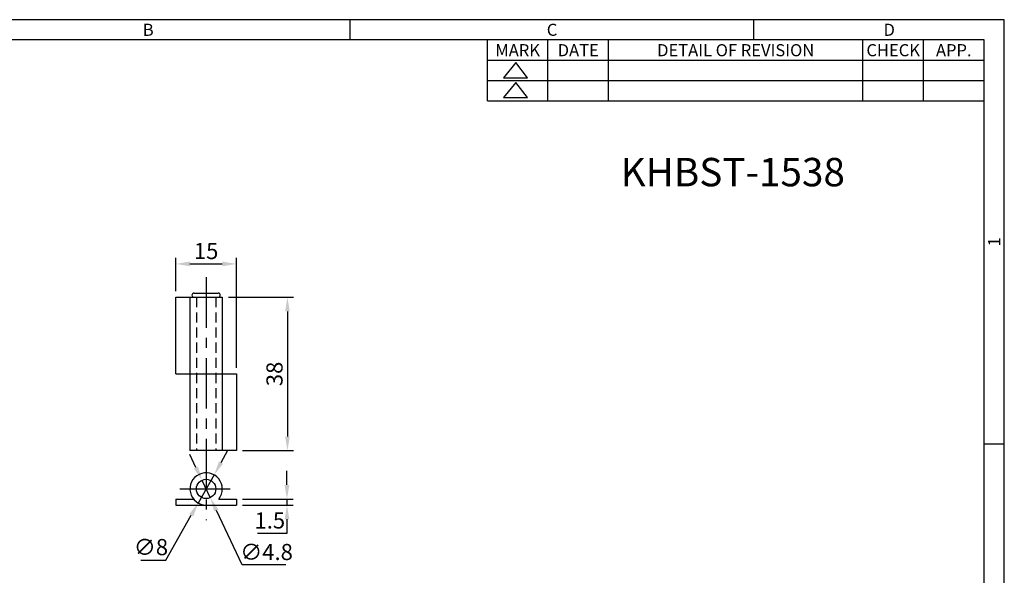
# Model space of a CAD drawing. Extents: x 0 to 367, y 0 to 257.
# Drawn here: x 123 to 367, y 119 to 257 of the extents above; entities that cross this region are included whole.
import ezdxf
from ezdxf.enums import TextEntityAlignment as Align

# ---------------------------------------------------------------- set-up
doc = ezdxf.new("R2010")
doc.units = 0
doc.header["$LTSCALE"] = 10
doc.header["$MEASUREMENT"] = 0
doc.linetypes.add('CENTER', pattern=[2, 1.25, -0.25, 0.25, -0.25])
doc.linetypes.add('HIDDEN', pattern=[0.375, 0.25, -0.125])
doc.layers.get('0').update_dxf_attribs({"linetype": 'CONTINUOUS'})
doc.layers.get('Defpoints').update_dxf_attribs({"linetype": 'CONTINUOUS'})
doc.styles.get("Standard").update_dxf_attribs({"font": 'BareunDotum1.ttf', "width": 0.8})
doc.styles.add('style1', font='gulim.ttc')
doc.dimstyles.get("Standard").update_dxf_attribs({"dimtxt": 2.5, "dimasz": 2.5, "dimexe": 1, "dimexo": 1, "dimgap": 0.8, "dimtad": 1, "dimtoh": 1, "dimdec": 4, "dimdsep": 46, "dimtxsty": 'Standard', "dimcen": 0, "dimclrd": 6, "dimclre": 6, "dimazin": 2, "dimtfac": 1, "dimtdec": 4, "dimtmove": 0, "dimatfit": 3, "dimfxl": 0, "dimtolj": 1, "dimtzin": 0, "dimarcsym": 0})

# ---------------------------------------------------------------- blocks, each defined once
blk = doc.blocks.new('*D41')
at = {"color": 6, "lineweight": -2}
for p, q in [((161.84, 189.78), (161.84, 198.02)), ((176.84, 170.78), (176.84, 198.02)), ((165.34, 196.52), (173.34, 196.52))]:
    blk.add_line(p, q, dxfattribs=at)
at = {"color": 6}
for points in [[(165.34, 197.11), (165.34, 195.94), (161.84, 196.52)], [(173.34, 197.11), (173.34, 195.94), (176.84, 196.52)]]:
    blk.add_solid(points, dxfattribs=at)
at = {"layer": 'Defpoints', "color": 0}
for p in [(176.84, 196.52), (161.84, 188.28), (176.84, 169.28)]:
    blk.add_point(p, dxfattribs=at)
at = {"color": 0, "insert": (169.34, 199.72), "char_height": 4, "attachment_point": 5}
blk.add_mtext('\\A1;15', dxfattribs=at)
blk = doc.blocks.new('_DotSmall')
at = {"color": 0, "linetype": 'ByBlock', "const_width": 0.5}
blk.add_lwpolyline([(-0.0625, 0, 1), (0.0625, 0, 1)], format="xyb", close=True, dxfattribs=at)
blk = doc.blocks.new('*D42')
at = {"color": 6, "lineweight": -2}
for p, q in [((174.84, 188.28), (190.97, 188.28)), ((189.47, 184.78), (189.47, 153.78)), ((178.34, 150.28), (190.97, 150.28))]:
    blk.add_line(p, q, dxfattribs=at)
at = {"color": 6}
for points in [[(188.89, 184.78), (190.05, 184.78), (189.47, 188.28)], [(188.89, 153.78), (190.05, 153.78), (189.47, 150.28)]]:
    blk.add_solid(points, dxfattribs=at)
at = {"layer": 'Defpoints', "color": 0}
for p in [(173.34, 188.28), (176.84, 150.28), (189.47, 150.28)]:
    blk.add_point(p, dxfattribs=at)
at = {"color": 0, "insert": (186.27, 169.28), "char_height": 4, "attachment_point": 5, "rotation": 90}
blk.add_mtext('\\A1;38', dxfattribs=at)
blk = doc.blocks.new('*D43')
at = {"color": 6, "lineweight": -2}
for p, q in [((189.36, 141.8), (189.36, 145.3)), ((178.34, 138.3), (190.86, 138.3)), ((178.34, 136.8), (190.86, 136.8)), ((189.36, 138.3), (189.36, 136.8)), ((189.36, 133.3), (189.36, 129.8)), ((189.36, 129.8), (182.06, 129.8))]:
    blk.add_line(p, q, dxfattribs=at)
at = {"color": 6}
for points in [[(188.77, 141.8), (189.94, 141.8), (189.36, 138.3)], [(188.77, 133.3), (189.94, 133.3), (189.36, 136.8)]]:
    blk.add_solid(points, dxfattribs=at)
at = {"layer": 'Defpoints', "color": 0}
for p in [(176.84, 138.3), (176.84, 136.8), (189.36, 136.8)]:
    blk.add_point(p, dxfattribs=at)
at = {"color": 0, "insert": (185.11, 133), "char_height": 4, "attachment_point": 5}
blk.add_mtext('\\A1;1.5', dxfattribs=at)
blk = doc.blocks.new('*D44')
at = {"color": 6, "lineweight": -2}
for p, q in [((173.03, 147.33), (174.75, 150.38)), ((171.31, 144.28), (167.37, 137.32)), ((159.38, 123.2), (165.64, 134.27)), ((153.15, 123.2), (159.38, 123.2))]:
    blk.add_line(p, q, dxfattribs=at)
at = {"color": 6}
for points in [[(172.52, 147.62), (173.54, 147.04), (171.31, 144.28)], [(165.14, 134.56), (166.15, 133.99), (167.37, 137.32)]]:
    blk.add_solid(points, dxfattribs=at)
at = {"layer": 'Defpoints', "color": 0}
for p in [(171.31, 144.28), (167.37, 137.32)]:
    blk.add_point(p, dxfattribs=at)
at = {"color": 0, "insert": (155.67, 126.4), "char_height": 4, "attachment_point": 5}
blk.add_mtext('\\A1;∅8', dxfattribs=at)
blk = doc.blocks.new('*D45')
at = {"color": 6, "lineweight": -2}
for p, q in [((166.8, 146.13), (165.29, 149.29)), ((168.3, 142.97), (170.37, 138.63)), ((178.3, 121.99), (171.87, 135.47)), ((189.1, 121.99), (178.3, 121.99))]:
    blk.add_line(p, q, dxfattribs=at)
at = {"color": 6}
for points in [[(167.33, 146.38), (166.27, 145.88), (168.3, 142.97)], [(172.4, 135.73), (171.35, 135.22), (170.37, 138.63)]]:
    blk.add_solid(points, dxfattribs=at)
at = {"layer": 'Defpoints', "color": 0}
for p in [(168.3, 142.97), (170.37, 138.63)]:
    blk.add_point(p, dxfattribs=at)
at = {"color": 0, "insert": (184.3, 125.19), "char_height": 4, "attachment_point": 5}
blk.add_mtext('\\A1;∅4.8', dxfattribs=at)

msp = doc.modelspace()

# ---------------------------------------------------------------- linework, layer by layer
at = {"color": 3}
for p, q in [((367, 257), (0, 257)), ((205, 252), (205, 257)), ((305, 252), (305, 257)), ((367, 0), (367, 257)), ((362, 252), (5, 252)), ((238.984, 236.881), (238.984, 252)), ((253.984, 236.881), (253.984, 252)), ((362, 5), (362, 252)), ((361.984, 246.881), (238.984, 246.881)), ((246.049, 246.379), (242.961, 242.613)), ((248.946, 242.613), (246.049, 246.379)), ((242.961, 242.613), (248.946, 242.613)), ((246.049, 241.469), (242.961, 237.703)), ((248.946, 237.703), (246.049, 241.469)), ((238.984, 236.881), (362, 236.881)), ((242.961, 237.703), (248.946, 237.703)), ((362, 152), (367, 152))]:
    msp.add_line(p, q, dxfattribs=at)
at = {"color": 5}
for p, q in [((268.984, 236.881), (268.984, 252)), ((331.984, 236.881), (331.984, 252)), ((346.984, 236.881), (346.984, 252)), ((361.984, 241.881), (238.984, 241.881))]:
    msp.add_line(p, q, dxfattribs=at)
at = {"color": 1, "linetype": 'CENTER'}
for p, q in [((169.336, 193.205), (169.336, 133.065)), ((162.803, 140.801), (175.899, 140.801))]:
    msp.add_line(p, q, dxfattribs=at)
for p, q in [((161.836, 169.284), (161.836, 188.284)), ((161.836, 188.284), (173.336, 188.284)), ((165.336, 188.284), (165.336, 150.284)), ((165.836, 188.784), (165.836, 188.784)), ((166.336, 189.284), (172.336, 189.284)), ((166.336, 188.284), (172.336, 188.284)), ((172.836, 188.784), (172.836, 188.784)), ((173.336, 188.284), (173.336, 150.284)), ((161.836, 169.284), (176.836, 169.284)), ((176.836, 169.284), (176.836, 150.284)), ((176.836, 150.284), (165.336, 150.284)), ((161.836, 138.301), (161.836, 136.801)), ((161.836, 138.301), (166.213, 138.301)), ((161.836, 136.801), (176.836, 136.801)), ((172.458, 138.301), (176.836, 138.301)), ((176.836, 138.301), (176.836, 136.801))]:
    msp.add_line(p, q)
at = {"color": 2, "linetype": 'HIDDEN'}
for p, q in [((166.936, 188.284), (166.936, 150.284)), ((171.736, 188.284), (171.736, 150.284))]:
    msp.add_line(p, q, dxfattribs=at)
msp.add_circle((169.336, 140.801), 2.4)
for centre, radius, start, end in [((166.336, 188.784), 0.5, 90, 180), ((166.336, 188.784), 0.5, 180, 270), ((172.336, 188.784), 0.5, 0, 90), ((172.336, 188.784), 0.5, 270, 0), ((169.336, 140.801), 4, 321.31781, 270)]:
    msp.add_arc(centre, radius, start, end)

# ---------------------------------------------------------------- texts
at = {"color": 3, "style": 'style1'}
for s, p in [('C', (255, 254.5)), ('B', (155, 254.5)), ('D', (338.5, 254.5)), ('MARK', (246.484, 249.441)), ('DATE', (261.484, 249.441)), ('DETAIL OF REVISION', (300.484, 249.441)), ('CHECK', (339.484, 249.441)), ('APP.', (354.484, 249.441))]:
    msp.add_text(s, height=3, dxfattribs=at).set_placement(p, align=Align.MIDDLE_CENTER)
msp.add_text('1', height=3, rotation=90, dxfattribs=at).set_placement((364.5, 202), align=Align.MIDDLE_CENTER)
at = {"insert": (271.987, 222.773), "char_height": 10, "width": 74.28723, "attachment_point": 1}
msp.add_mtext('{\\H0.7028x;KHBST-1538}', dxfattribs=at)

# ---------------------------------------------------------------- dimensions: what is measured, and where the dimension line sits
dim = msp.add_linear_dim(base=(176.836, 196.525), p1=(161.836, 188.284), p2=(176.836, 169.284), dimstyle='Standard', override={"dimtxt": 4, "dimasz": 3.5, "dimexe": 1.5, "dimexo": 1.5, "dimgap": 1.2, "dimdec": 2, "dimblk1": 'DotSmall', "dimtdec": 2})
dim.commit()
dim.dimension.update_dxf_attribs({"geometry": '*D41', "text_midpoint": (169.336, 199.725)})
for base, p1, p2, picture, middle in [((189.471, 150.284), (173.336, 188.284), (176.836, 150.284), '*D42', (186.271, 169.284)), ((189.358, 136.801), (176.836, 138.301), (176.836, 136.801), '*D43', (185.111, 133.001))]:
    dim = msp.add_linear_dim(base=base, p1=p1, p2=p2, angle=90, dimstyle='Standard', override={"dimtxt": 4, "dimasz": 3.5, "dimexe": 1.5, "dimexo": 1.5, "dimgap": 1.2, "dimdec": 2, "dimblk1": 'DotSmall', "dimtdec": 2})
    dim.commit()
    dim.dimension.update_dxf_attribs({"geometry": picture, "text_midpoint": middle})
for p1, p2, picture, middle in [((171.305, 144.283), (167.366, 137.32), '*D44', (155.666, 123.202)), ((168.304, 142.968), (170.368, 138.634), '*D45', (184.296, 121.986))]:
    dim = msp.add_diameter_dim_2p(p1=p1, p2=p2, dimstyle='Standard', override={"dimtxt": 4, "dimasz": 3.5, "dimexe": 1.5, "dimexo": 1.5, "dimgap": 1.2, "dimdec": 2, "dimblk1": 'DotSmall', "dimtdec": 2})
    dim.commit()
    dim.dimension.update_dxf_attribs({"geometry": picture, "text_midpoint": middle, "dimtype": 163})

doc.saveas('drawing.dxf')
